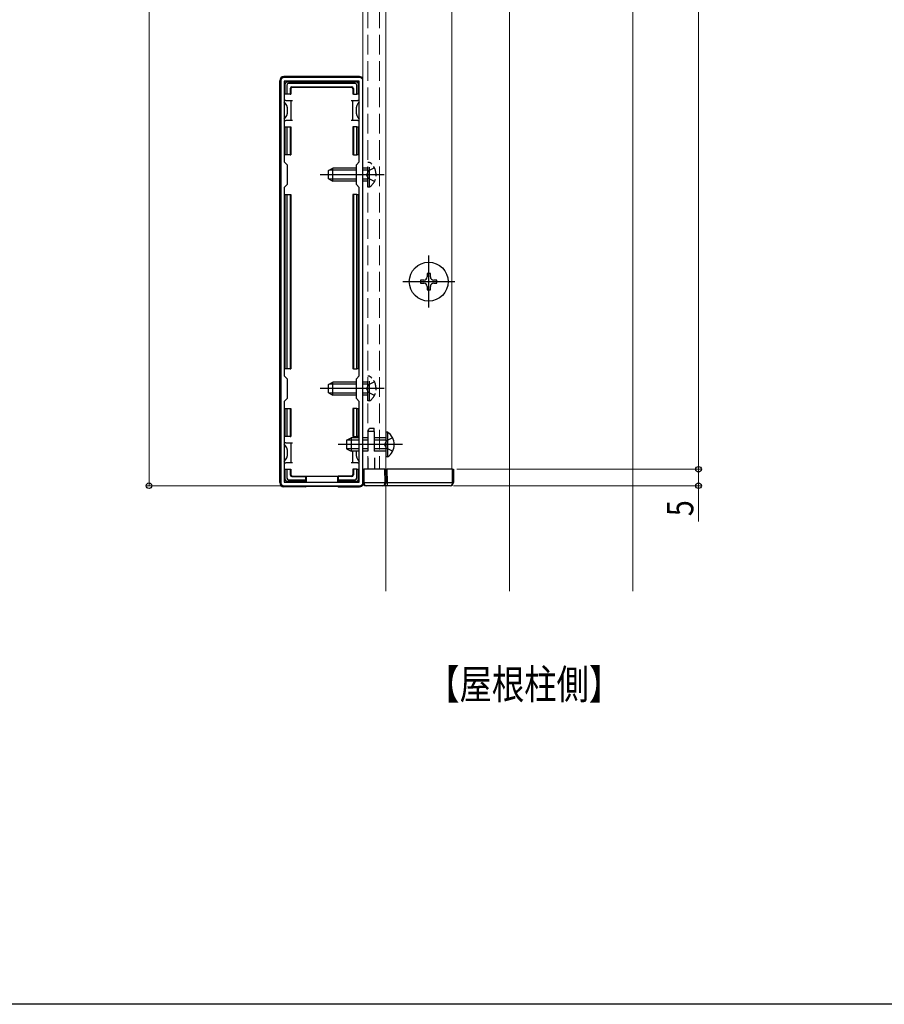
# Model space of a CAD drawing. Extents: x 0 to 2062, y 0 to 3206.
# Drawn here: x 702 to 965, y 0 to 299 of the extents above; entities that cross this region are included whole.
import ezdxf

# ---------------------------------------------------------------- set-up
doc = ezdxf.new("R2010")
doc.units = 0
doc.linetypes.add('YCENTER_1', pattern=[13, 10, -1, 1, -1])
doc.linetypes.add('YHIDDEN_1', pattern=[4, 3, -1])
doc.layers.add('USER1', color=3, linetype='CONTINUOUS')
doc.layers.add('YKK_ZWAK', color=7, linetype='CONTINUOUS')
for name, color, linetype, lineweight in [('YKK_11', 7, 'CONTINUOUS', 30), ('YKK_12', 2, 'CONTINUOUS', 13), ('YKK_13', 4, 'CONTINUOUS', 30), ('YKK_D', 6, 'CONTINUOUS', 13)]:
    doc.layers.add(name, color=color, linetype=linetype, lineweight=lineweight)
doc.styles.add('text-b', font='extslim2.shx', dxfattribs={"width": 0.8, "bigfont": 'extfont2.shx'})

msp = doc.modelspace()

# ---------------------------------------------------------------- linework, layer by layer
at = {"layer": 'YKK_11', "linetype": 'ByBlock', "lineweight": -2, "ltscale": 0.5}
for p, q in [((805.8, 281.57), (782.8, 281.57)), ((781.8, 280.57), (781.8, 158.57)), ((805.7, 280.47), (782.9, 280.47)), ((782.9, 280.47), (782.9, 255.97)), ((805.7, 255.97), (805.7, 280.47)), ((806.8, 158.57), (806.8, 280.57)), ((782.9, 255.97), (783.8, 255.07)), ((783.8, 255.07), (783.8, 249.07)), ((804.8, 255.07), (805.7, 255.97)), ((804.8, 249.07), (804.8, 255.07)), ((783.8, 249.07), (782.9, 248.17)), ((805.7, 248.17), (804.8, 249.07)), ((782.9, 248.17), (782.9, 190.97)), ((782.9, 248.17), (782.9, 190.97)), ((805.7, 190.97), (805.7, 248.17)), ((782.9, 190.97), (783.8, 190.07)), ((783.8, 190.07), (783.8, 184.07)), ((804.8, 190.07), (805.7, 190.97)), ((804.8, 184.07), (804.8, 190.07)), ((783.8, 184.07), (782.9, 183.17)), ((782.9, 183.17), (782.9, 158.67)), ((805.7, 183.17), (804.8, 184.07)), ((805.7, 158.67), (805.7, 183.17)), ((782.9, 158.67), (805.7, 158.67)), ((782.8, 157.57), (805.8, 157.57))]:
    msp.add_line(p, q, dxfattribs=at)
for centre, start, end in [((782.8, 280.57), 90, 180), ((805.8, 280.57), 0, 90), ((782.8, 158.57), 180, 270), ((805.8, 158.57), 270, 360)]:
    msp.add_arc(centre, 1, start, end, dxfattribs=at)
at = {"layer": 'YKK_12', "ltscale": 2}
for p, q in [((851.3, 710.55), (851.3, 125.54)), ((888.8, 667.64), (888.8, 125.54)), ((806.8, 574.57), (806.8, 162.57)), ((813.8, 574.57), (813.8, 162.57)), ((833.8, 574.57), (833.8, 162.57)), ((813.8, 157.57), (813.8, 125.54))]:
    msp.add_line(p, q, dxfattribs=at)
at = {"layer": 'YKK_12', "linetype": 'YHIDDEN_1', "ltscale": 2}
for p, q in [((808.3, 574.57), (808.3, 162.57)), ((811.8, 574.57), (811.8, 162.57))]:
    msp.add_line(p, q, dxfattribs=at)
at = {"layer": 'YKK_13', "ltscale": 2}
for p, q in [((805.8, 281.87), (782.8, 281.87)), ((781.5, 158.57), (781.5, 280.57)), ((783.2, 276.57), (783.2, 279.77)), ((783.7, 280.27), (804.9, 280.27)), ((783.7, 279.28), (783.7, 276.57)), ((804.4, 279.77), (784.19, 279.77)), ((784.7, 278.27), (784.7, 276.57)), ((785.2, 278.77), (803.4, 278.77)), ((785.35, 278.62), (803.25, 278.62)), ((803.9, 278.27), (803.9, 276.57)), ((804.9, 276.57), (804.9, 279.28)), ((805.4, 279.77), (805.4, 276.57)), ((783.7, 276.57), (783.2, 276.57)), ((784.7, 276.57), (783.7, 276.57)), ((784.7, 276.57), (784.85, 276.57)), ((784.85, 278.12), (784.85, 276.57)), ((803.75, 278.12), (803.75, 276.57)), ((803.9, 276.57), (803.75, 276.57)), ((803.9, 276.57), (804.9, 276.57)), ((805.4, 276.57), (804.9, 276.57)), ((783.4, 274.57), (782.9, 274.57)), ((783.4, 274.57), (784.9, 274.57)), ((784.9, 274.57), (784.9, 271.57)), ((784.9, 274.57), (785.4, 274.57)), ((803.2, 274.57), (803.7, 274.57)), ((803.7, 271.57), (803.7, 274.57)), ((803.7, 274.57), (805.2, 274.57)), ((805.7, 274.57), (805.2, 274.57)), ((784.9, 271.57), (784.9, 268.57)), ((803.7, 268.57), (803.7, 271.57)), ((782.9, 268.57), (783.4, 268.57)), ((783.2, 258.07), (783.2, 266.57)), ((783.2, 266.57), (783.7, 266.57)), ((784.9, 268.57), (783.4, 268.57)), ((783.7, 266.57), (783.7, 258.07)), ((783.7, 266.57), (784.7, 266.57)), ((784.7, 266.57), (784.7, 258.07)), ((784.7, 266.57), (784.85, 266.57)), ((784.85, 266.57), (784.85, 258.07)), ((785.4, 268.57), (784.9, 268.57)), ((803.7, 268.57), (803.2, 268.57)), ((805.2, 268.57), (803.7, 268.57)), ((803.75, 266.57), (803.75, 258.07)), ((803.9, 266.57), (803.75, 266.57)), ((803.9, 266.57), (803.9, 258.07)), ((804.9, 266.57), (803.9, 266.57)), ((804.9, 258.07), (804.9, 266.57)), ((804.9, 266.57), (805.4, 266.57)), ((805.2, 268.57), (805.7, 268.57)), ((805.4, 266.57), (805.4, 258.07)), ((783.7, 258.07), (783.2, 258.07)), ((784.7, 258.07), (783.7, 258.07)), ((784.7, 258.07), (784.85, 258.07)), ((803.9, 258.07), (803.75, 258.07)), ((803.9, 258.07), (804.9, 258.07)), ((805.4, 258.07), (804.9, 258.07)), ((783.2, 193.07), (783.2, 246.07)), ((783.2, 246.07), (783.7, 246.07)), ((783.7, 246.07), (783.7, 193.07)), ((783.7, 246.07), (784.7, 246.07)), ((784.7, 246.07), (784.7, 193.07)), ((784.7, 246.07), (784.85, 246.07)), ((784.85, 246.07), (784.85, 193.07)), ((803.75, 246.07), (803.75, 193.07)), ((803.9, 246.07), (803.75, 246.07)), ((803.9, 246.07), (803.9, 193.07)), ((804.9, 246.07), (803.9, 246.07)), ((804.9, 193.07), (804.9, 246.07)), ((804.9, 246.07), (805.4, 246.07)), ((805.4, 246.07), (805.4, 193.07)), ((783.7, 193.07), (783.2, 193.07)), ((784.7, 193.07), (783.7, 193.07)), ((784.7, 193.07), (784.85, 193.07)), ((803.9, 193.07), (803.75, 193.07)), ((803.9, 193.07), (804.9, 193.07)), ((805.4, 193.07), (804.9, 193.07)), ((783.2, 172.57), (783.2, 181.07)), ((783.2, 181.07), (783.7, 181.07)), ((783.7, 181.07), (783.7, 172.57)), ((783.7, 181.07), (784.7, 181.07)), ((784.7, 181.07), (784.7, 172.57)), ((784.7, 181.07), (784.85, 181.07)), ((784.85, 181.07), (784.85, 172.57)), ((803.75, 181.07), (803.75, 172.57)), ((803.9, 181.07), (803.75, 181.07)), ((803.9, 181.07), (803.9, 172.57)), ((804.9, 181.07), (803.9, 181.07)), ((804.9, 172.57), (804.9, 181.07)), ((804.9, 181.07), (805.4, 181.07)), ((805.4, 181.07), (805.4, 172.57)), ((783.4, 170.57), (782.9, 170.57)), ((783.7, 172.57), (783.2, 172.57)), ((783.4, 170.57), (784.9, 170.57)), ((784.7, 172.57), (783.7, 172.57)), ((784.7, 172.57), (784.85, 172.57)), ((784.9, 170.57), (784.9, 167.57)), ((784.9, 170.57), (785.4, 170.57)), ((803.9, 172.57), (803.75, 172.57)), ((803.9, 172.57), (804.9, 172.57)), ((805.4, 172.57), (804.9, 172.57)), ((784.9, 167.57), (784.9, 164.57)), ((803.7, 167.57), (803.7, 168.07)), ((803.7, 164.57), (803.7, 167.57)), ((782.9, 164.57), (783.4, 164.57)), ((784.9, 164.57), (783.4, 164.57)), ((785.4, 164.57), (784.9, 164.57)), ((803.7, 164.57), (803.2, 164.57)), ((805.2, 164.57), (803.7, 164.57)), ((805.2, 164.57), (805.7, 164.57)), ((783.2, 159.37), (783.2, 162.57)), ((783.2, 162.57), (783.7, 162.57)), ((783.7, 162.57), (783.7, 159.87)), ((783.7, 162.57), (784.7, 162.57)), ((784.7, 162.57), (784.7, 160.87)), ((784.7, 162.57), (784.85, 162.57)), ((784.85, 162.57), (784.85, 161.02)), ((803.75, 162.57), (803.75, 161.02)), ((803.9, 162.57), (803.75, 162.57)), ((803.9, 162.57), (803.9, 160.87)), ((804.9, 162.57), (803.9, 162.57)), ((804.9, 162.57), (805.4, 162.57)), ((804.9, 159.87), (804.9, 162.57)), ((805.4, 162.57), (805.4, 159.37)), ((806.8, 162.57), (807.1, 162.57)), ((806.8, 158.58), (806.8, 162.57)), ((813.5, 162.57), (807.1, 162.57)), ((807.1, 162.57), (807.1, 158.58)), ((813.53, 158.58), (813.5, 162.57)), ((813.5, 162.57), (813.8, 162.57)), ((813.8, 162.57), (813.83, 158.58)), ((813.8, 162.57), (814.1, 162.57)), ((814.1, 162.57), (814.13, 158.58)), ((834, 162.57), (814.1, 162.57)), ((834.03, 158.58), (834, 162.57)), ((834, 162.57), (834.3, 162.57)), ((834.3, 162.57), (834.33, 158.58)), ((789.3, 158.87), (783.7, 158.87)), ((784.19, 159.37), (789.3, 159.37)), ((785.2, 160.37), (789.3, 160.37)), ((785.35, 160.52), (789.3, 160.52)), ((789.3, 160.37), (789.3, 160.52)), ((789.3, 160.52), (799.3, 160.52)), ((789.3, 160.37), (789.3, 159.37)), ((789.3, 159.37), (789.3, 158.87)), ((789.3, 158.87), (789.3, 158.67)), ((789.5, 160.52), (789.5, 158.67)), ((799.1, 160.52), (799.1, 158.67)), ((803.25, 160.52), (799.3, 160.52)), ((799.3, 160.37), (799.3, 160.52)), ((803.4, 160.37), (799.3, 160.37)), ((799.3, 160.37), (799.3, 159.37)), ((799.3, 159.37), (804.4, 159.37)), ((799.3, 158.87), (799.3, 159.37)), ((804.9, 158.87), (799.3, 158.87)), ((799.3, 158.87), (799.3, 158.67)), ((806.8, 158.57), (806.8, 158.58)), ((807.1, 158.57), (806.8, 158.57)), ((807.1, 158.58), (807.1, 158.57)), ((807.1, 158.58), (813.53, 158.58)), ((814.13, 158.58), (814.13, 157.57)), ((814.13, 158.58), (834.03, 158.58)), ((789.3, 157.27), (782.8, 157.27)), ((789.3, 157.57), (789.3, 157.27)), ((789.3, 157.27), (789.5, 157.36)), ((789.5, 157.57), (789.5, 157.36)), ((799.1, 157.36), (789.5, 157.36)), ((799.1, 157.57), (799.1, 157.36)), ((799.3, 157.27), (799.1, 157.36)), ((799.3, 157.57), (799.3, 157.27)), ((799.3, 157.27), (805.8, 157.27)), ((812.83, 157.57), (807.8, 157.57)), ((814.13, 157.57), (812.83, 157.57)), ((833.33, 157.57), (814.13, 157.57))]:
    msp.add_line(p, q, dxfattribs=at)
at = {"layer": 'YKK_13', "linetype": 'YHIDDEN_1', "ltscale": 2}
for p, q in [((808.81, 255.82), (808.3, 255.82)), ((808.3, 248.32), (808.3, 255.82)), ((808.81, 248.32), (808.81, 255.82)), ((808.3, 254.07), (806.8, 254.07)), ((808.3, 253.42), (806.8, 253.42)), ((808.45, 253.22), (807.84, 252.07)), ((808.45, 250.93), (807.84, 252.07)), ((810.31, 254.12), (808.45, 253.22)), ((808.3, 250.73), (806.8, 250.73)), ((808.3, 250.07), (806.8, 250.07)), ((808.81, 248.32), (808.3, 248.32)), ((810.31, 250.02), (808.45, 250.93)), ((808.3, 189.07), (806.8, 189.07)), ((808.81, 190.82), (808.3, 190.82)), ((808.3, 183.32), (808.3, 190.82)), ((810.31, 189.12), (808.45, 188.22)), ((808.81, 183.32), (808.81, 190.82)), ((808.3, 188.42), (806.8, 188.42)), ((808.3, 185.73), (806.8, 185.73)), ((808.45, 188.22), (807.84, 187.07)), ((808.45, 185.93), (807.84, 187.07)), ((810.31, 185.02), (808.45, 185.93)), ((808.3, 185.07), (806.8, 185.07)), ((808.81, 183.32), (808.3, 183.32)), ((808.3, 174.07), (808.8, 175.07)), ((810.2, 174.07), (808.3, 174.07)), ((808.3, 174.07), (808.3, 162.57)), ((808.8, 175.07), (810.19, 175.07)), ((810.2, 174.07), (810.19, 175.07)), ((810.2, 174.07), (810.3, 162.57)), ((808.3, 172.07), (806.8, 172.07)), ((808.3, 171.42), (806.8, 171.42)), ((813.8, 172.07), (810.22, 172.07)), ((813.8, 171.42), (810.22, 171.42)), ((813.95, 171.22), (813.34, 170.07)), ((815.81, 172.12), (813.95, 171.22)), ((808.3, 168.73), (806.8, 168.73)), ((808.3, 168.07), (806.8, 168.07)), ((813.8, 168.73), (810.24, 168.73)), ((813.8, 168.07), (810.25, 168.07)), ((813.95, 168.93), (813.34, 170.07)), ((815.81, 168.02), (813.95, 168.93))]:
    msp.add_line(p, q, dxfattribs=at)
at = {"layer": 'YKK_13', "linetype": 'YCENTER_1', "ltscale": 2}
for p, q in [((813.3, 252.07), (793.8, 252.07)), ((826.8, 211.67), (826.8, 227.47)), ((818.9, 219.57), (834.7, 219.57)), ((813.3, 187.07), (793.8, 187.07)), ((818.8, 170.07), (799.3, 170.07))]:
    msp.add_line(p, q, dxfattribs=at)
at = {"layer": 'YKK_13', "linetype": 'Continuous', "ltscale": 2}
for p, q in [((796.3, 253.37), (797.7, 254.07)), ((796.3, 250.77), (796.3, 253.37)), ((804.8, 253.42), (796.39, 253.42)), ((797.7, 250.07), (797.7, 254.07)), ((804.8, 254.07), (797.7, 254.07)), ((796.3, 250.77), (797.7, 250.07)), ((804.8, 250.73), (796.39, 250.73)), ((804.8, 250.07), (797.7, 250.07)), ((827.3, 222.07), (826.3, 222.07)), ((826.3, 222.07), (826.3, 221.07)), ((827.3, 221.07), (827.3, 222.07)), ((825.3, 220.07), (824.3, 220.07)), ((824.3, 220.07), (824.3, 219.07)), ((824.3, 219.07), (825.3, 219.07)), ((829.3, 220.07), (828.3, 220.07)), ((828.3, 219.07), (829.3, 219.07)), ((829.3, 219.07), (829.3, 220.07)), ((826.3, 218.07), (826.3, 217.07)), ((826.3, 217.07), (827.3, 217.07)), ((827.3, 217.07), (827.3, 218.07)), ((796.3, 188.37), (797.7, 189.07)), ((797.7, 185.07), (797.7, 189.07)), ((804.8, 189.07), (797.7, 189.07)), ((796.3, 185.77), (796.3, 188.37)), ((796.3, 185.77), (797.7, 185.07)), ((804.8, 188.42), (796.39, 188.42)), ((804.8, 185.73), (796.39, 185.73)), ((804.8, 185.07), (797.7, 185.07)), ((814.31, 173.82), (813.8, 173.82)), ((813.8, 173.82), (813.8, 166.32)), ((814.31, 173.82), (814.31, 166.32)), ((801.8, 171.37), (803.2, 172.07)), ((801.8, 171.37), (801.8, 168.77)), ((805.7, 171.42), (801.89, 171.42)), ((805.7, 172.07), (803.2, 172.07)), ((803.2, 172.07), (803.2, 168.07)), ((801.8, 168.77), (803.2, 168.07)), ((805.7, 168.73), (801.89, 168.73)), ((805.7, 168.07), (803.2, 168.07)), ((814.31, 166.32), (813.8, 166.32))]:
    msp.add_line(p, q, dxfattribs=at)
at = {"layer": 'YKK_13', "linetype": 'Continuous'}
msp.add_circle((826.8, 219.57), 5.9, dxfattribs=at)
at = {"layer": 'YKK_13'}
for centre, radius, start, end in [((783.7, 279.77), 0.5, 90.7744, 179.2256), ((783.7, 279.77), 0.5, 179.2256, 180), ((783.7, 279.77), 0.5, 90, 90.7744), ((804.9, 279.77), 0.5, 89.2256, 90), ((804.9, 279.77), 0.5, 0.7744, 89.2256), ((804.9, 279.77), 0.5, 0, 0.7744), ((783.2, 277.57), 0.3, 90, 270), ((805.4, 277.57), 0.3, 270, 90), ((783.2, 265.57), 0.3, 90, 270), ((805.4, 265.57), 0.3, 270, 90), ((783.2, 245.07), 0.3, 90, 270), ((805.4, 245.07), 0.3, 270, 90), ((783.2, 194.07), 0.3, 90, 270), ((805.4, 194.07), 0.3, 270, 90), ((783.2, 173.57), 0.3, 90, 270), ((805.4, 173.57), 0.3, 270, 90), ((783.2, 161.57), 0.3, 90, 270), ((805.4, 161.57), 0.3, 270, 90), ((783.7, 159.37), 0.5, 180, 180.7744), ((783.7, 159.37), 0.5, 180.7744, 269.2256), ((783.7, 159.37), 0.5, 269.2256, 270), ((804.9, 159.37), 0.5, 270.7744, 359.2256), ((804.9, 159.37), 0.5, 270, 270.7744), ((804.9, 159.37), 0.5, 359.2256, 0), ((807.02, 149.98), 8.6, 89.5002, 91.4998), ((807.8, 158.57), 1, 180, 270), ((812.83, 158.57), 1, 270, 0.5), ((813.68, 149.99), 8.6, 89.0002, 90.9998), ((833.33, 158.57), 1, 270, 0.5), ((834.18, 149.99), 8.6, 89.0002, 90.9998)]:
    msp.add_arc(centre, radius, start, end, dxfattribs=at)
at = {"layer": 'YKK_13', "linetype": 'YHIDDEN_1'}
for centre in [(806.27, 252.07), (806.27, 187.07)]:
    msp.add_arc(centre, 4.53, 304.0667, 55.9333, dxfattribs=at)
at = {"layer": 'YKK_13', "linetype": 'Continuous'}
for centre, radius, start, end in [((825.3, 221.07), 1, 270, 0), ((825.3, 218.07), 1, 0, 90), ((828.3, 221.07), 1, 180, 270), ((828.3, 218.07), 1, 90, 180), ((811.77, 170.07), 4.53, 304.0667, 55.9333)]:
    msp.add_arc(centre, radius, start, end, dxfattribs=at)
at = {"layer": 'YKK_13'}
for centre, major_axis, ratio, start_param, end_param in [((782.8, 280.57), (-0.923, 0.923), 0.99628, 5.499651, 7.06672), ((805.8, 280.57), (0.923, 0.923), 0.99628, 6.192137, 7.06672), ((784.2, 279.27), (0.363, -0.363), 0.973329, 2.36971, 3.913476), ((785.2, 278.27), (-0.354, 0.354), 0.999924, 5.497825, 7.068545), ((785.35, 278.12), (-0.354, 0.354), 0.999924, 5.497825, 7.068545), ((803.25, 278.12), (0.354, 0.354), 0.999924, 5.497825, 7.068545), ((803.4, 278.27), (0.354, 0.354), 0.999924, 5.497825, 7.068545), ((804.39, 279.27), (0.363, 0.363), 0.973329, 5.511302, 7.055068), ((781.9, 271.57), (0, 3), 0.666667, 4.712389, 5.759587), ((806.7, 271.57), (0, 3), 0.666667, 0.523599, 1.570796), ((781.9, 271.57), (0, 3), 0.666667, 3.665191, 4.712389), ((806.7, 271.57), (0, 3), 0.666667, 1.570796, 2.617994), ((781.9, 167.57), (0, 3), 0.666667, 4.712389, 5.759587), ((781.9, 167.57), (0, 3), 0.666667, 3.665191, 4.712389), ((806.7, 167.57), (0, 3), 0.666667, 1.403348, 1.570796), ((806.7, 167.57), (0, 3), 0.666667, 1.570796, 2.617994), ((782.8, 158.57), (-0.923, -0.923), 0.99628, 5.499651, 7.06672), ((784.2, 159.88), (0.363, 0.363), 0.973329, 2.36971, 3.913476), ((785.2, 160.87), (-0.354, -0.354), 0.999924, 5.497825, 7.068545), ((785.35, 161.02), (-0.354, -0.354), 0.999924, 5.497825, 7.068545), ((803.25, 161.02), (0.354, -0.354), 0.999924, 5.497825, 7.068545), ((803.4, 160.87), (0.354, -0.354), 0.999924, 5.497825, 7.068545), ((804.39, 159.88), (0.363, -0.363), 0.973329, 5.511302, 7.055068), ((807.8, 158.57), (0, 1), 0.7, 1.570796, 3.141593), ((812.83, 158.57), (0, 1), 0.7, 3.141593, 4.721116), ((814.13, 158.57), (0.3, -0.009), 0.029046, 1.571972, 3.142692), ((833.33, 158.57), (0, 1), 0.7, 3.141593, 4.721116), ((805.8, 158.57), (0.923, -0.923), 0.99628, 5.499651, 6.621798)]:
    msp.add_ellipse(centre, major_axis=major_axis, ratio=ratio, start_param=start_param, end_param=end_param, dxfattribs=at)
at = {"layer": 'YKK_D'}
for p, q in [((741.8, 579.57), (741.8, 157.57)), ((908.8, 574.57), (908.8, 162.57)), ((835.3, 162.57), (909.8, 162.57)), ((835.3, 162.57), (909.8, 162.57)), ((908.8, 162.57), (908.8, 157.57)), ((781.8, 157.57), (740.8, 157.57)), ((834.33, 157.57), (909.8, 157.57)), ((908.8, 157.57), (908.8, 146.71))]:
    msp.add_line(p, q, dxfattribs=at)
at = {"layer": 'YKK_D', "linetype": 'ByBlock', "lineweight": -2}
for centre in [(908.8, 162.57), (908.8, 162.57), (741.8, 157.57), (908.8, 157.57)]:
    msp.add_circle(centre, 0.85, dxfattribs=at)
at = {"layer": 'YKK_ZWAK'}
msp.add_line((1980, 0), (0, 0), dxfattribs=at)

# ---------------------------------------------------------------- texts
at = {"layer": 'USER1', "style": 'text-b', "width": 0.8}
msp.add_text('【屋根柱側】', height=9, dxfattribs=at).set_placement((826.34, 92.75))
at = {"layer": 'YKK_D', "style": 'text-b', "width": 0.8}
msp.add_text('5', height=8, rotation=90, dxfattribs=at).set_placement((907.2, 148.31))

doc.saveas('drawing.dxf')
